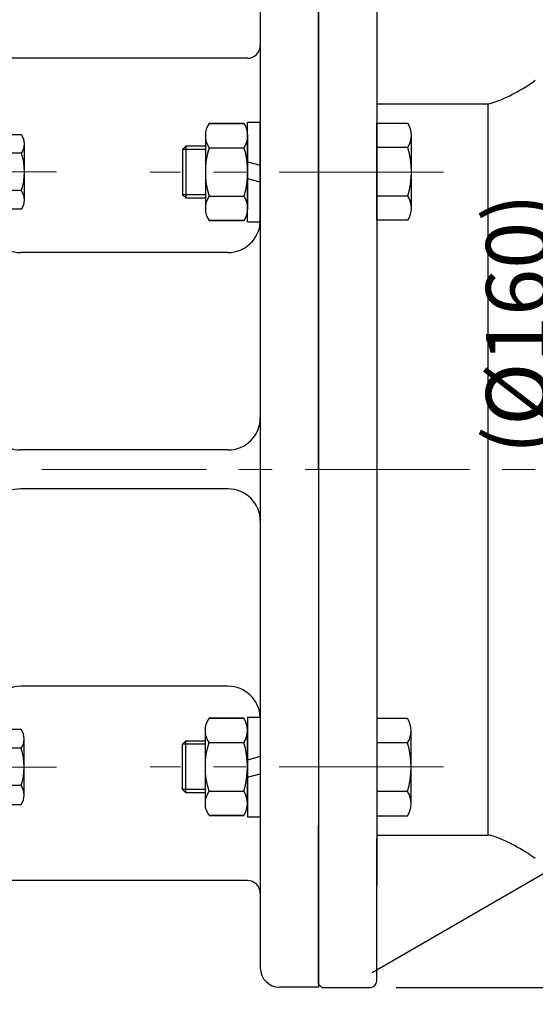
# Model space of a CAD drawing. Units: millimetres. Extents: x 283 to 1901, y 154 to 1298.
# Drawn here: x 1343 to 1422, y 622 to 774 of the extents above; entities that cross this region are included whole.
import ezdxf

# ---------------------------------------------------------------- set-up
doc = ezdxf.new("R2010")
doc.units = ezdxf.units.MM
doc.header["$LTSCALE"] = 0.2
doc.linetypes.add('CENTER', pattern=[50.8, 31.75, -6.35, 6.35, -6.35])
for name, color, linetype in [('외형선', 3, 'Continuous'), ('윤곽선', 2, 'Continuous'), ('치수선', 1, 'Continuous')]:
    doc.layers.add(name, color=color, linetype=linetype)
doc.layers.add('중심선', color=1, linetype='CENTER', lineweight=13)
doc.styles.add('ROMANS', font='romans.shx', dxfattribs={"width": 0.8, "bigfont": 'whgtxt.shx'})
doc.dimstyles.new('ISO-25$0', dxfattribs={"dimscale": 4, "dimtxt": 2.4, "dimasz": 2.5, "dimexe": 1, "dimexo": 1, "dimgap": 1, "dimtad": 1, "dimdec": 4, "dimdsep": 46, "dimtxsty": 'ROMANS', "dimcen": 0, "dimclrd": 2, "dimclre": 2, "dimclrt": 1, "dimadec": 4, "dimazin": 2, "dimtfac": 1, "dimtdec": 4, "dimtmove": 0, "dimatfit": 3, "dimfxl": 0, "dimarcsym": 0})

# ---------------------------------------------------------------- blocks, each defined once
blk = doc.blocks.new('*D28')
at = {"layer": 'Defpoints', "color": 0, "transparency": 16777216}
for p in [(1082.88, 929.83), (1082.88, 785.03), (1605.38, 755.26)]:
    blk.add_point(p, dxfattribs=at)
at = {"layer": '치수선', "color": 2, "lineweight": -2, "transparency": 16777216}
for p, q in [((1082.88, 789.03), (1082.88, 933.83)), ((1605.38, 759.26), (1605.38, 933.83)), ((1595.38, 929.83), (1092.88, 929.83))]:
    blk.add_line(p, q, dxfattribs=at)
at = {"layer": '치수선', "color": 2, "transparency": 16777216}
for points in [[(1092.88, 931.5), (1092.88, 928.17), (1082.88, 929.83)], [(1595.38, 931.5), (1595.38, 928.17), (1605.38, 929.83)]]:
    blk.add_solid(points, dxfattribs=at)
at = {"layer": '치수선', "color": 1, "transparency": 16777216, "insert": (1352.88, 941.15), "char_height": 9.6, "attachment_point": 5, "style": 'ROMANS', "bg_fill": 3, "box_fill_scale": 1.1, "bg_fill_color": 256, "bg_fill_true_color": 13158600, "bg_fill_transparency": 0}
blk.add_mtext('(522.5)', dxfattribs=at)
blk = doc.blocks.new('*D29')
at = {"layer": 'Defpoints', "color": 0, "transparency": 16777216}
for p in [(1388.88, 899.83), (1388.88, 784.83), (1605.38, 755.26)]:
    blk.add_point(p, dxfattribs=at)
at = {"layer": '치수선', "color": 2, "lineweight": -2, "transparency": 16777216}
for p, q in [((1388.88, 788.83), (1388.88, 903.83)), ((1605.38, 759.26), (1605.38, 903.83)), ((1595.38, 899.83), (1398.88, 899.83))]:
    blk.add_line(p, q, dxfattribs=at)
at = {"layer": '치수선', "color": 2, "transparency": 16777216}
for points in [[(1398.88, 901.5), (1398.88, 898.17), (1388.88, 899.83)], [(1595.38, 901.5), (1595.38, 898.17), (1605.38, 899.83)]]:
    blk.add_solid(points, dxfattribs=at)
at = {"layer": '치수선', "color": 1, "transparency": 16777216, "insert": (1497.13, 911.15), "char_height": 9.6, "attachment_point": 5, "style": 'ROMANS', "bg_fill": 3, "box_fill_scale": 1.1, "bg_fill_color": 256, "bg_fill_true_color": 13158600, "bg_fill_transparency": 0}
blk.add_mtext('(216.5)', dxfattribs=at)
blk = doc.blocks.new('*D47')
at = {"layer": 'Defpoints', "color": 0, "transparency": 16777216}
for p in [(1396.88, 624.83), (1465.08, 624.83), (1318.88, 600.03)]:
    blk.add_point(p, dxfattribs=at)
at = {"layer": '치수선', "color": 2, "lineweight": -2, "transparency": 16777216}
for p, q in [((1465.08, 634.83), (1465.08, 644.83)), ((1400.88, 624.83), (1469.08, 624.83)), ((1465.08, 624.83), (1465.08, 600.03)), ((1322.88, 600.03), (1325.22, 600.03)), ((1340.22, 600.03), (1469.08, 600.03)), ((1465.08, 590.03), (1465.08, 539.12))]:
    blk.add_line(p, q, dxfattribs=at)
at = {"layer": '치수선', "color": 2, "transparency": 16777216}
for points in [[(1463.41, 634.83), (1466.74, 634.83), (1465.08, 624.83)], [(1463.41, 590.03), (1466.74, 590.03), (1465.08, 600.03)]]:
    blk.add_solid(points, dxfattribs=at)
at = {"layer": '치수선', "color": 1, "transparency": 16777216, "insert": (1453.76, 559.57), "char_height": 9.6, "attachment_point": 5, "rotation": 90, "style": 'ROMANS', "bg_fill": 3, "box_fill_scale": 1.1, "bg_fill_color": 256, "bg_fill_true_color": 13158600, "bg_fill_transparency": 0}
blk.add_mtext('(24.8)', dxfattribs=at)
blk = doc.blocks.new('WS-M8')
at = {"layer": '외형선', "linetype": 'Continuous'}
for p, q in [((1511.47, 1453.83), (1511.47, 1469.23)), ((1511.47, 1469.23), (1513.47, 1469.23)), ((1513.47, 1453.83), (1513.47, 1469.23)), ((1511.47, 1463.11), (1513.47, 1462.58)), ((1513.47, 1459.94), (1511.47, 1460.48)), ((1511.47, 1453.83), (1513.47, 1453.83))]:
    blk.add_line(p, q, dxfattribs=at)
blk = doc.blocks.new('HEX NUT-M8')
at = {"layer": '외형선', "linetype": 'Continuous'}
for p, q in [((263.9, 1410.84), (263.9, 1399.58)), ((270.4, 1410.84), (270.4, 1399.58)), ((264.48, 1408.97), (269.82, 1408.97)), ((264.48, 1401.46), (269.82, 1401.46))]:
    blk.add_line(p, q, dxfattribs=at)
for points in [[(269.82, 1412.72), (264.48, 1412.72, 0.309401), (264.48, 1408.97, 0.154701), (264.48, 1401.46, 0.309401), (264.48, 1397.71), (269.82, 1397.71)], [(264.48, 1412.72), (269.82, 1412.72, -0.309401), (269.82, 1408.97, -0.154701), (269.82, 1401.46, -0.309401), (269.82, 1397.71), (264.48, 1397.71)]]:
    blk.add_lwpolyline(points, format="xyb", dxfattribs=at)
blk = doc.blocks.new('MF-0.4-2')
at = {"layer": '외형선'}
for p, q in [((1837.13, 465.55), (1837.13, 545.55)), ((1828.13, 542.55), (1828.13, 388.55)), ((1826.13, 529.05), (1788.13, 529.05)), ((1823.13, 499.05), (1791.13, 499.05)), ((1823.13, 468.55), (1791.13, 468.55)), ((1837.13, 465.55), (1837.13, 385.55)), ((1823.13, 462.55), (1791.13, 462.55)), ((1823.13, 432.05), (1791.13, 432.05)), ((1826.13, 402.05), (1788.13, 402.05)), ((1837.13, 385.55), (1831.13, 385.55)), ((1837.13, 385.55), (1831.13, 385.55))]:
    blk.add_line(p, q, dxfattribs=at)
at = {"layer": '외형선', "color": 3}
for p, q in [((1837.13, 545.05), (1837.13, 520.55)), ((1837.13, 520.55), (1837.13, 465.55)), ((1837.13, 465.55), (1837.13, 410.55)), ((1837.13, 386.05), (1837.13, 410.55))]:
    blk.add_line(p, q, dxfattribs=at)
at = {"layer": '외형선', "linetype": 'Continuous'}
for p, q in [((1791.63, 515.84), (1791.63, 507.18)), ((1791.19, 514.39), (1787.63, 514.39)), ((1791.19, 508.62), (1787.63, 508.62)), ((1791.63, 415.25), (1791.63, 423.91)), ((1791.19, 422.47), (1787.63, 422.47)), ((1791.19, 416.7), (1787.63, 416.7))]:
    blk.add_line(p, q, dxfattribs=at)
for points in [[(1787.63, 517.28), (1791.19, 517.28, -0.309401), (1791.19, 514.39, -0.154701), (1791.19, 508.62, -0.309401), (1791.19, 505.73), (1787.63, 505.73)], [(1787.63, 413.81), (1791.19, 413.81, 0.309401), (1791.19, 416.7, 0.154701), (1791.19, 422.47, 0.309401), (1791.19, 425.36), (1787.63, 425.36)]]:
    blk.add_lwpolyline(points, format="xyb", dxfattribs=at)
for points in [[(1819.63, 515.49), (1816.63, 515.49), (1816.13, 514.99), (1816.13, 507.99), (1816.63, 507.49), (1819.63, 507.49)], [(1819.63, 415.6), (1816.63, 415.6), (1816.13, 416.1), (1816.13, 423.1), (1816.63, 423.6), (1819.63, 423.6)]]:
    blk.add_lwpolyline(points, dxfattribs=at)
at = {"layer": '외형선'}
for centre, radius, start, end in [((1826.13, 531.05), 2, 270, 0), ((1791.13, 504.05), 5, 180, 270), ((1823.13, 504.05), 5, 270, 357.0898), ((1791.13, 473.55), 5, 180, 270), ((1823.13, 473.55), 5, 270, 0), ((1791.13, 457.55), 5, 90, 180), ((1823.13, 457.55), 5, 0, 90), ((1791.13, 427.05), 5, 90, 180), ((1823.13, 427.05), 5, 2.9102, 90), ((1826.13, 400.05), 2, 360, 90), ((1831.13, 388.55), 3, 180, 270)]:
    blk.add_arc(centre, radius, start, end, dxfattribs=at)
at = {"layer": '윤곽선', "linetype": 'Continuous'}
for p, q in [((1816.63, 515.49), (1816.63, 507.49)), ((1816.63, 415.6), (1816.63, 423.6))]:
    blk.add_line(p, q, dxfattribs=at)
for points in [[(1819.63, 514.99), (1816.13, 514.99)], [(1819.63, 507.99), (1816.13, 507.99)], [(1819.63, 423.1), (1816.13, 423.1)], [(1819.63, 416.1), (1816.13, 416.1)]]:
    blk.add_lwpolyline(points, dxfattribs=at)
at = {"layer": '중심선', "ltscale": 4}
for p, q in [((1796.63, 511.51), (1763.42, 511.51)), ((1796.63, 419.58), (1763.42, 419.58))]:
    blk.add_line(p, q, dxfattribs=at)
at = {"layer": '중심선', "linetype": 'CENTER', "ltscale": 4}
for p, q in [((1856.43, 511.49), (1811.13, 511.49)), ((1856.43, 419.6), (1811.13, 419.6))]:
    blk.add_line(p, q, dxfattribs=at)
at = {"layer": '외형선', "linetype": 'Continuous'}
for name, p in [('HEX NUT-M8', (1555.74, -893.72)), ('WS-M8', (314.66, -950.04))]:
    blk.add_blockref(name, p, dxfattribs=at)
at = {"layer": '외형선', "linetype": 'Continuous', "xscale": -1, "rotation": 180}
for name, p in [('HEX NUT-M8', (1555.74, 1824.81)), ('WS-M8', (314.66, 1881.13))]:
    blk.add_blockref(name, p, dxfattribs=at)
blk = doc.blocks.new('0.4M2')
at = {"layer": '외형선'}
for p, q in [((2763.27, -8639.57), (2763.27, -8798.57)), ((2763.27, -8663.67), (2763.27, -8640.07)), ((2763.27, -8640.07), (2763.27, -8798.07)), ((2772.27, -8640.07), (2772.27, -8783.37)), ((2763.27, -8642.07), (2763.27, -8776.08)), ((2772.27, -8662.07), (2772.27, -8662.57)), ((2772.27, -8662.57), (2789.44, -8662.57)), ((2789.44, -8662.57), (2789.44, -8775.57)), ((2763.27, -8719.07), (2763.27, -8663.67)), ((2772.27, -8680.58), (2772.27, -8665.57)), ((2777.57, -8667.45), (2777.57, -8678.71)), ((2776.99, -8669.32), (2772.27, -8669.32)), ((2776.99, -8676.83), (2772.27, -8676.83)), ((2763.27, -8719.07), (2763.27, -8774.47)), ((2772.27, -8757.55), (2772.27, -8772.56)), ((2777.57, -8770.69), (2777.57, -8759.43)), ((2776.99, -8761.3), (2772.27, -8761.3)), ((2776.99, -8768.81), (2772.27, -8768.81)), ((2763.27, -8774.47), (2763.27, -8798.07)), ((2772.27, -8775.57), (2789.44, -8775.57)), ((2763.27, -8796.07), (2763.27, -8776.08)), ((2772.27, -8798.07), (2772.27, -8776.07)), ((2763.27, -8798.57), (2763.77, -8799.07)), ((2763.27, -8798.57), (2763.77, -8799.07)), ((2763.77, -8799.07), (2771.27, -8799.07))]:
    blk.add_line(p, q, dxfattribs=at)
for points in [[(2772.27, -8665.57), (2776.99, -8665.57, -0.309401), (2776.99, -8669.32, -0.154701), (2776.99, -8676.83, -0.309401), (2776.99, -8680.58), (2772.27, -8680.58)], [(2772.27, -8772.56), (2776.99, -8772.56, 0.309401), (2776.99, -8768.81, 0.154701), (2776.99, -8761.3, 0.309401), (2776.99, -8757.55), (2772.27, -8757.55)]]:
    blk.add_lwpolyline(points, format="xyb", dxfattribs=at)
for centre, radius, start, end in [((2781.93, -8638.83), 25, 289.0702, 306.38), ((2789.44, -8660.57), 2, 270, 289.0702), ((2789.44, -8777.57), 2, 70.9298, 90), ((2781.93, -8799.3), 25, 53.62, 70.9298), ((2771.27, -8798.07), 1, 270, 0)]:
    blk.add_arc(centre, radius, start, end, dxfattribs=at)
blk = doc.blocks.new('*D65')
at = {"layer": 'Defpoints', "color": 0, "transparency": 16777216}
for p in [(1393.13, 784.83), (1432.1, 647.33), (1393.13, 624.83)]:
    blk.add_point(p, dxfattribs=at)
at = {"layer": '치수선', "color": 2, "lineweight": -2, "transparency": 16777216}
for p, q in [((1397.13, 787.14), (1436.1, 809.64)), ((1432.1, 797.33), (1432.1, 657.33)), ((1397.13, 627.14), (1436.1, 649.64))]:
    blk.add_line(p, q, dxfattribs=at)
at = {"layer": '치수선', "color": 2, "transparency": 16777216}
for points in [[(1430.43, 797.33), (1433.76, 797.33), (1432.1, 807.33)], [(1430.43, 657.33), (1433.76, 657.33), (1432.1, 647.33)]]:
    blk.add_solid(points, dxfattribs=at)
at = {"layer": '치수선', "color": 1, "transparency": 16777216, "insert": (1420.78, 727.33), "char_height": 9.6, "attachment_point": 5, "rotation": 90, "style": 'ROMANS', "bg_fill": 3, "box_fill_scale": 1.1, "bg_fill_color": 256, "bg_fill_true_color": 13158600, "bg_fill_transparency": 0}
blk.add_mtext('(%%C160)', dxfattribs=at)

msp = doc.modelspace()

# ---------------------------------------------------------------- linework, layer by layer
at = {"layer": '중심선', "ltscale": 4}
msp.add_line((1615.37767, 704.83167), (1301.9429, 704.83167), dxfattribs=at)

# ---------------------------------------------------------------- dimensions: what is measured, and where the dimension line sits
at = {"layer": '치수선'}
dim = msp.add_linear_dim(base=(1082.87767, 929.83167), p1=(1605.37767, 755.25518), p2=(1082.87767, 785.03167), text='(<>)', dimstyle='ISO-25$0', override={"dimscale": 4}, dxfattribs=at)
dim.commit()
dim.dimension.update_dxf_attribs({"geometry": '*D28', "text_midpoint": (1352.87767, 929.83167), "dimtype": 160})
dim = msp.add_linear_dim(base=(1465.07711, 624.83167), p1=(1318.87767, 600.03167), p2=(1396.87767, 624.83167), angle=90, text='(<>)', dimstyle='ISO-25$0', override={"dimscale": 4}, dxfattribs=at)
dim.commit()
dim.dimension.update_dxf_attribs({"geometry": '*D47', "text_midpoint": (1465.07711, 559.57453), "dimtype": 160})

# ---------------------------------------------------------------- next in the draw order: dimensions: what is measured, and where the dimension line sits
dim = msp.add_linear_dim(base=(1388.87767, 899.83167), p1=(1605.37767, 755.25518), p2=(1388.87767, 784.83167), text='(<>)', dimstyle='ISO-25$0', override={"dimscale": 4}, dxfattribs=at)
dim.commit()
dim.dimension.update_dxf_attribs({"geometry": '*D29', "text_midpoint": (1497.12767, 899.83167), "dimtype": 160})

# ---------------------------------------------------------------- next in the draw order: block references
at = {"layer": '중심선', "ltscale": 4}
for name, p in [('0.4M2', (-1374.39524, 9423.89848)), ('MF-0.4-2', (-448.25642, 239.28622))]:
    msp.add_blockref(name, p, dxfattribs=at)

# ---------------------------------------------------------------- next in the draw order: dimensions: what is measured, and where the dimension line sits
at = {"layer": '치수선'}
dim = msp.add_linear_dim(base=(1432.096, 647.33004), p1=(1393.12767, 784.83167), p2=(1393.12767, 624.83167), angle=90, text='(%%C<>)', dimstyle='ISO-25$0', override={"dimscale": 4}, dxfattribs=at)
dim.commit()
dim.dimension.update_dxf_attribs({"geometry": '*D65', "text_midpoint": (1420.78171, 727.33004)})

doc.saveas('drawing.dxf')
